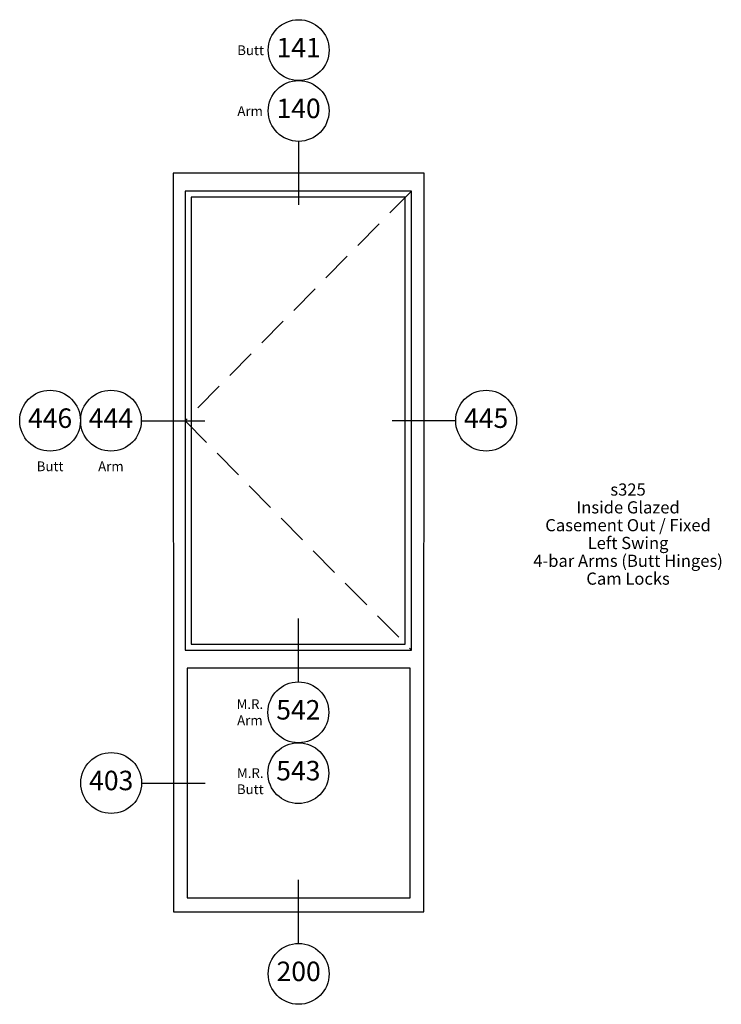
# Paper-space layout 'Elevation' of a CAD drawing. Units: inches. Extents: x 2.92 to 8.69, y -0.1 to 7.99.
import ezdxf
from ezdxf.enums import TextEntityAlignment as Align

# ---------------------------------------------------------------- set-up
doc = ezdxf.new("R2010")
doc.units = ezdxf.units.IN
doc.header["$MEASUREMENT"] = 0
doc.linetypes.add('HIDDEN', pattern=[0.375, 0.25, -0.125])
for name, color, linetype in [('EFCO_0', 7, 'Continuous'), ('EFCO_Detail_Notes', 3, 'Continuous'), ('EFCO_Detail_Symbols', 5, 'Continuous'), ('EFCO_Detail_Symbols_Text', 3, 'Continuous'), ('EFCO_Detail_Text', 1, 'Continuous'), ('EFCO_Die', 7, 'Continuous')]:
    doc.layers.add(name, color=color, linetype=linetype)
doc.layers.add('Viewport', color=2, linetype='Continuous', plot=False)
doc.styles.add('Elevation Bubble', font='arial.ttf')
doc.styles.add('Elevation Title', font='arial.ttf')
doc.styles.add('SIMPLEX', font='SIMPLEX')

# ---------------------------------------------------------------- blocks, each defined once
blk = doc.blocks.new('sysdecp')
at = {"layer": 'EFCO_Detail_Text', "color": 1, "style": 'SIMPLEX'}
for tag, p in [('SYSTEM', (-0.0153, 0.0095)), ('GLZOPTIONS', (-0.0153, -0.1369)), ('CONFIG', (-0.0153, -0.2834)), ('SWING', (-0.0153, -0.4298)), ('HARDWARE1', (-0.0153, -0.5763)), ('HARDWARE2', (-0.0153, -0.7227)), ('DECP', (-0.0153, -0.8692)), ('DECP', (-0.0153, -1.0156))]:
    blk.add_attdef(tag, text='', height=0.1, dxfattribs=at).set_placement(p, align=Align.CENTER)
blk = doc.blocks.new('*U7')
blk.add_wipeout([(0, -0.7609), (0.0773, -0.7487), (0.1469, -0.7132), (0.2023, -0.6579), (0.2378, -0.5882), (0.25, -0.5109), (0.2378, -0.4337), (0.2023, -0.364), (0.1469, -0.3087), (0.0773, -0.2731), (0, -0.2609), (-0.0773, -0.2731), (-0.1469, -0.3087), (-0.2023, -0.364), (-0.2378, -0.4337), (-0.25, -0.5109), (-0.2378, -0.5882), (-0.2023, -0.6579), (-0.1469, -0.7132), (-0.0773, -0.7487)])
at = {"layer": 'EFCO_Detail_Symbols', "color": 3}
blk.add_line((0, -0.2609), (0, 0.2609), dxfattribs=at)
blk.add_circle((0, -0.5109), 0.25, dxfattribs=at)
at = {"layer": 'EFCO_Detail_Symbols_Text', "color": 1, "style": 'Elevation Bubble'}
blk.add_attdef('DetailNo', text='', height=0.16, dxfattribs=at).set_placement((0, -0.5109), align=Align.MIDDLE)
blk = doc.blocks.new('*U6')
blk.add_wipeout([(-0.25, 0.25), (-0.2813, 0.248), (-0.3122, 0.2421), (-0.342, 0.2324), (-0.3704, 0.2191), (-0.3969, 0.2023), (-0.4211, 0.1822), (-0.4426, 0.1594), (-0.4611, 0.134), (-0.4762, 0.1064), (-0.4878, 0.0773), (-0.4956, 0.0468), (-0.4995, 0.0157), (-0.4995, -0.0157), (-0.4956, -0.0468), (-0.4878, -0.0773), (-0.4762, -0.1064), (-0.4611, -0.134), (-0.4426, -0.1594), (-0.4211, -0.1822), (-0.3969, -0.2023), (-0.3704, -0.2191), (-0.342, -0.2324), (-0.3122, -0.2421), (-0.2813, -0.248), (-0.25, -0.25), (-0.2187, -0.248), (-0.1878, -0.2421), (-0.158, -0.2324), (-0.1296, -0.2191), (-0.1031, -0.2023), (-0.0789, -0.1822), (-0.0574, -0.1594), (-0.0389, -0.134), (-0.0238, -0.1064), (-0.0122, -0.0773), (-0.0044, -0.0468), (-0.0005, -0.0157), (-0.0005, 0.0157), (-0.0044, 0.0468), (-0.0122, 0.0773), (-0.0238, 0.1064), (-0.0389, 0.134), (-0.0574, 0.1594), (-0.0789, 0.1822), (-0.1031, 0.2023), (-0.1296, 0.2191), (-0.158, 0.2324), (-0.1878, 0.2421), (-0.2187, 0.248)]).dxf.layer = 'Viewport'
at = {"layer": 'EFCO_Detail_Symbols', "color": 3}
blk.add_circle((-0.25, 0), 0.25, dxfattribs=at)
at = {"layer": 'EFCO_Detail_Symbols_Text', "color": 1, "style": 'Elevation Bubble'}
blk.add_attdef('DetailNo', text='', height=0.16, dxfattribs=at).set_placement((-0.25, 0), align=Align.MIDDLE)
at = {"layer": 'EFCO_Detail_Symbols_Text', "color": 1, "insert": (-0.6453, -0.0011), "char_height": 0.08, "attachment_point": 5, "style": 'Elevation Bubble', "bg_fill": 3, "box_fill_scale": 1, "bg_fill_color": 256, "bg_fill_transparency": 0}
blk.add_mtext_dynamic_manual_height_columns('Butt', width=0.200288, gutter_width=0.625, heights=[0], dxfattribs=at)
blk = doc.blocks.new('*U3')
blk.add_wipeout([(-0.7609, 0), (-0.7487, -0.0773), (-0.7132, -0.1469), (-0.6579, -0.2023), (-0.5882, -0.2378), (-0.5109, -0.25), (-0.4337, -0.2378), (-0.364, -0.2023), (-0.3087, -0.1469), (-0.2731, -0.0773), (-0.2609, 0), (-0.2731, 0.0773), (-0.3087, 0.1469), (-0.364, 0.2023), (-0.4337, 0.2378), (-0.5109, 0.25), (-0.5882, 0.2378), (-0.6579, 0.2023), (-0.7132, 0.1469), (-0.7487, 0.0773)])
at = {"layer": 'EFCO_Detail_Symbols', "color": 3}
blk.add_line((-0.2609, 0), (0.2609, 0), dxfattribs=at)
blk.add_circle((-0.5109, 0), 0.25, dxfattribs=at)
at = {"layer": 'EFCO_Detail_Symbols_Text', "color": 1, "style": 'Elevation Bubble'}
blk.add_attdef('DetailNo', text='', height=0.16, dxfattribs=at).set_placement((-0.5109, 0), align=Align.MIDDLE)
blk = doc.blocks.new('*U8')
blk.add_wipeout([(0, 0.7609), (-0.0773, 0.7487), (-0.1469, 0.7132), (-0.2023, 0.6579), (-0.2378, 0.5882), (-0.25, 0.5109), (-0.2378, 0.4337), (-0.2023, 0.364), (-0.1469, 0.3087), (-0.0773, 0.2731), (0, 0.2609), (0.0773, 0.2731), (0.1469, 0.3087), (0.2023, 0.364), (0.2378, 0.4337), (0.25, 0.5109), (0.2378, 0.5882), (0.2023, 0.6579), (0.1469, 0.7132), (0.0773, 0.7487)])
at = {"layer": 'EFCO_Detail_Symbols', "color": 3}
blk.add_line((0, 0.2609), (0, -0.2609), dxfattribs=at)
blk.add_circle((0, 0.5109), 0.25, dxfattribs=at)
at = {"layer": 'EFCO_Detail_Symbols_Text', "color": 1, "insert": (-0.3985, 0.5098), "char_height": 0.08, "attachment_point": 5, "style": 'Elevation Bubble', "bg_fill": 3, "box_fill_scale": 1, "bg_fill_color": 256, "bg_fill_transparency": 0}
blk.add_mtext_dynamic_manual_height_columns('Arm', width=0.223617, gutter_width=0.625, heights=[0], dxfattribs=at)
at = {"layer": 'EFCO_Detail_Symbols_Text', "color": 1, "style": 'Elevation Bubble'}
blk.add_attdef('DetailNo', text='', height=0.16, dxfattribs=at).set_placement((0, 0.5109), align=Align.MIDDLE)
blk = doc.blocks.new('*U4')
at = {"layer": 'EFCO_Detail_Symbols_Text', "color": 1, "insert": (-0.5109, -0.375), "char_height": 0.08, "attachment_point": 5, "style": 'Elevation Bubble', "bg_fill": 3, "box_fill_scale": 1, "bg_fill_color": 256, "bg_fill_transparency": 0}
blk.add_mtext_dynamic_manual_height_columns('Arm', width=0.208644, gutter_width=0.625, heights=[0], dxfattribs=at)
blk.add_wipeout([(-0.7609, 0), (-0.7487, -0.0773), (-0.7132, -0.1469), (-0.6579, -0.2023), (-0.5882, -0.2378), (-0.5109, -0.25), (-0.4337, -0.2378), (-0.364, -0.2023), (-0.3087, -0.1469), (-0.2731, -0.0773), (-0.2609, 0), (-0.2731, 0.0773), (-0.3087, 0.1469), (-0.364, 0.2023), (-0.4337, 0.2378), (-0.5109, 0.25), (-0.5882, 0.2378), (-0.6579, 0.2023), (-0.7132, 0.1469), (-0.7487, 0.0773)])
at = {"layer": 'EFCO_Detail_Symbols', "color": 3}
blk.add_line((-0.2609, 0), (0.2609, 0), dxfattribs=at)
blk.add_circle((-0.5109, 0), 0.25, dxfattribs=at)
at = {"layer": 'EFCO_Detail_Symbols_Text', "color": 1, "style": 'Elevation Bubble'}
blk.add_attdef('DetailNo', text='', height=0.16, dxfattribs=at).set_placement((-0.5109, 0), align=Align.MIDDLE)
blk = doc.blocks.new('*U5')
at = {"layer": 'EFCO_Detail_Symbols_Text', "color": 1, "insert": (-0.25, -0.375), "char_height": 0.08, "attachment_point": 5, "style": 'Elevation Bubble', "bg_fill": 3, "box_fill_scale": 1, "bg_fill_color": 256, "bg_fill_transparency": 0}
blk.add_mtext_dynamic_manual_height_columns('Butt', width=0.228047, gutter_width=0.625, heights=[0], dxfattribs=at)
blk.add_wipeout([(-0.25, 0.25), (-0.2813, 0.248), (-0.3122, 0.2421), (-0.342, 0.2324), (-0.3704, 0.2191), (-0.3969, 0.2023), (-0.4211, 0.1822), (-0.4426, 0.1594), (-0.4611, 0.134), (-0.4762, 0.1064), (-0.4878, 0.0773), (-0.4956, 0.0468), (-0.4995, 0.0157), (-0.4995, -0.0157), (-0.4956, -0.0468), (-0.4878, -0.0773), (-0.4762, -0.1064), (-0.4611, -0.134), (-0.4426, -0.1594), (-0.4211, -0.1822), (-0.3969, -0.2023), (-0.3704, -0.2191), (-0.342, -0.2324), (-0.3122, -0.2421), (-0.2813, -0.248), (-0.25, -0.25), (-0.2187, -0.248), (-0.1878, -0.2421), (-0.158, -0.2324), (-0.1296, -0.2191), (-0.1031, -0.2023), (-0.0789, -0.1822), (-0.0574, -0.1594), (-0.0389, -0.134), (-0.0238, -0.1064), (-0.0122, -0.0773), (-0.0044, -0.0468), (-0.0005, -0.0157), (-0.0005, 0.0157), (-0.0044, 0.0468), (-0.0122, 0.0773), (-0.0238, 0.1064), (-0.0389, 0.134), (-0.0574, 0.1594), (-0.0789, 0.1822), (-0.1031, 0.2023), (-0.1296, 0.2191), (-0.158, 0.2324), (-0.1878, 0.2421), (-0.2187, 0.248)]).dxf.layer = 'Viewport'
at = {"layer": 'EFCO_Detail_Symbols', "color": 3}
blk.add_circle((-0.25, 0), 0.25, dxfattribs=at)
at = {"layer": 'EFCO_Detail_Symbols_Text', "color": 1, "style": 'Elevation Bubble'}
blk.add_attdef('DetailNo', text='', height=0.16, dxfattribs=at).set_placement((-0.25, 0), align=Align.MIDDLE)

psp = doc.layouts.new('Elevation')

# ---------------------------------------------------------------- linework, layer by layer
at = {"layer": 'EFCO_0', "color": 5, "linetype": 'Continuous'}
for points in [[(4.1786, 6.7269), (4.1812, 0.6565), (6.2419, 0.6565), (6.2435, 6.7269)], [(4.279, 2.8061), (6.138, 2.8061), (6.138, 6.578), (4.279, 6.578)], [(4.329, 2.8561), (6.088, 2.8561), (6.088, 6.528), (4.329, 6.528)]]:
    psp.add_lwpolyline(points, close=True, dxfattribs=at)
at = {"layer": 'EFCO_0', "color": 1, "linetype": 'HIDDEN'}
psp.add_lwpolyline([(6.138, 6.578), (4.279, 4.6921), (6.138, 2.8061)], dxfattribs=at)
at = {"layer": 'EFCO_Detail_Symbols', "color": 3}
for p, q in [((6.5028, 4.6921), (5.981, 4.6921)), ((5.209, 2.5452), (5.209, 3.0671))]:
    psp.add_line(p, q, dxfattribs=at)
for centre in [(6.7528, 4.6921), (5.209, 2.2952), (5.209, 1.7952)]:
    psp.add_circle(centre, 0.25, dxfattribs=at)

# ---------------------------------------------------------------- block references
at = {"layer": 'EFCO_Detail_Notes'}
ref = psp.add_blockref('sysdecp', (7.9352, 4.0668), dxfattribs=at)
ref.add_attrib('SYSTEM', 's325', dxfattribs={"layer": 'EFCO_Detail_Text', "height": 0.1, "style": 'Elevation Title'}).set_placement((7.9199, 4.0763), align=Align.CENTER)
ref.add_attrib('GLZOPTIONS', 'Inside Glazed', dxfattribs={"layer": 'EFCO_Detail_Text', "height": 0.1, "style": 'Elevation Title'}).set_placement((7.9199, 3.9299), align=Align.CENTER)
ref.add_attrib('CONFIG', 'Casement Out / Fixed', dxfattribs={"layer": 'EFCO_Detail_Text', "height": 0.1, "style": 'Elevation Title'}).set_placement((7.9199, 3.7834), align=Align.CENTER)
ref.add_attrib('SWING', 'Left Swing', dxfattribs={"layer": 'EFCO_Detail_Text', "height": 0.1, "style": 'Elevation Title'}).set_placement((7.9199, 3.637), align=Align.CENTER)
ref.add_attrib('HARDWARE1', '4-bar Arms (Butt Hinges)', dxfattribs={"layer": 'EFCO_Detail_Text', "height": 0.1, "style": 'Elevation Title'}).set_placement((7.9199, 3.4905), align=Align.CENTER)
ref.add_attrib('HARDWARE2', 'Cam Locks', dxfattribs={"layer": 'EFCO_Detail_Text', "height": 0.1, "style": 'Elevation Title'}).set_placement((7.9199, 3.3441), align=Align.CENTER)
at = {"layer": 'EFCO_Die'}
psp.add_blockref('*U6', (5.4615, 7.7378), dxfattribs=at).add_auto_attribs({'DetailNo': '141'})

# ---------------------------------------------------------------- texts
at = {"layer": 'EFCO_Detail_Symbols_Text', "color": 1, "style": 'Elevation Bubble'}
for s, p in [('445', (6.7528, 4.6921)), ('542', (5.209, 2.2952)), ('543', (5.209, 1.7952))]:
    psp.add_text(s, height=0.16, dxfattribs=at).set_placement(p, align=Align.MIDDLE)

# ---------------------------------------------------------------- next in the draw order: block references
at = {"layer": 'EFCO_Detail_Symbols'}
for name, p, values in [('*U8', (5.2111, 6.7269), {'DetailNo': '140'}), ('*U4', (4.1786, 4.6921), {'DetailNo': '444'}), ('*U3', (4.1812, 1.7143), {'DetailNo': '403'}), ('*U7', (5.2115, 0.6565), {'DetailNo': '200'})]:
    psp.add_blockref(name, p, dxfattribs=at).add_auto_attribs(values)

# ---------------------------------------------------------------- next in the draw order: texts
at = {"layer": 'EFCO_Detail_Symbols_Text', "color": 1, "char_height": 0.08, "attachment_point": 5, "style": 'Elevation Bubble', "bg_fill": 3, "box_fill_scale": 1, "bg_fill_color": 256, "bg_fill_transparency": 0}
for s, width, insert in [('M.R.\\PArm', 0.223617, (4.8105, 2.2963)), ('\\PM.R.\\PButt', 0.200288, (4.8137, 1.7963))]:
    psp.add_mtext_dynamic_manual_height_columns(s, width=width, gutter_width=0.625, heights=[0], dxfattribs=dict(at, insert=insert))

# ---------------------------------------------------------------- next in the draw order: linework, layer by layer
at = {"layer": 'EFCO_0', "color": 5, "linetype": 'Continuous'}
psp.add_lwpolyline([(4.2944, 2.6572), (4.2944, 0.7713), (6.1286, 0.7713), (6.1286, 2.6572)], close=True, dxfattribs=at)

# ---------------------------------------------------------------- next in the draw order: block references
at = {"layer": 'EFCO_Die'}
psp.add_blockref('*U5', (3.4177, 4.6921), dxfattribs=at).add_auto_attribs({'DetailNo': '446'})

doc.saveas('drawing.dxf')
